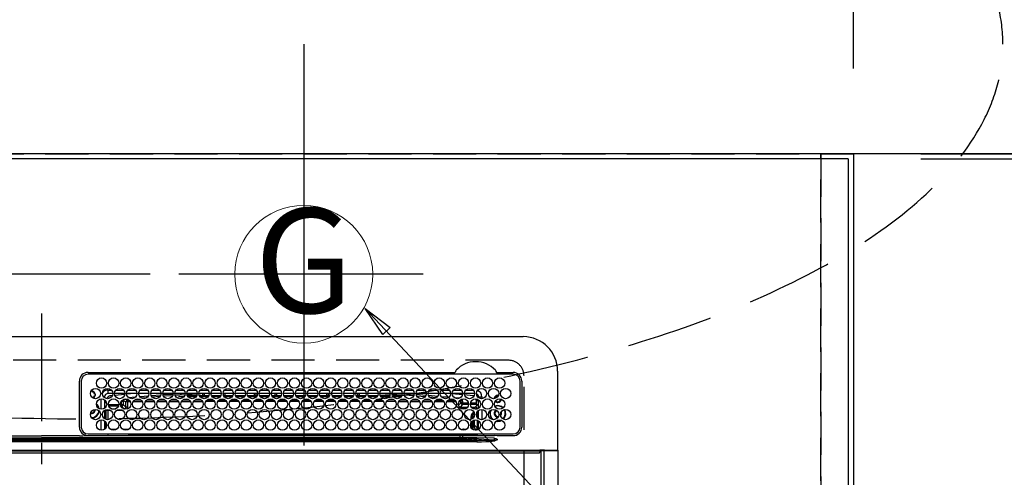
# Model space of a CAD drawing. Extents: x 0 to 26473, y -25 to 8845.
# Drawn here: x 17169 to 17740, y 6822 to 7088 of the extents above; entities that cross this region are included whole.
import ezdxf
from ezdxf.enums import TextEntityAlignment as Align

# ---------------------------------------------------------------- set-up
doc = ezdxf.new("R2010")
doc.units = 0
doc.header["$LTSCALE"] = 50
doc.header["$MEASUREMENT"] = 0
doc.linetypes.add('CENTER', pattern=[2, 1.25, -0.25, 0.25, -0.25])
doc.linetypes.add('DASHED', pattern=[0.75, 0.5, -0.25])
doc.layers.get('0').update_dxf_attribs({"linetype": 'CONTINUOUS'})
doc.layers.get('DEFPOINTS').update_dxf_attribs({"color": 146, "linetype": 'CONTINUOUS'})
for name, color, linetype in [('111-壁仕上', 3, 'CONTINUOUS'), ('126-甲板', 2, 'CONTINUOUS'), ('150-機器', 8, 'CONTINUOUS'), ('160-文字', 254, 'CONTINUOUS'), ('166-寸法B', 11, 'CONTINUOUS')]:
    doc.layers.add(name, color=color, linetype=linetype)
doc.styles.add('KH001', font='txt')
doc.dimstyles.new('KH1xx030', dxfattribs={"dimscale": 30, "dimtxt": 2, "dimasz": 0.6, "dimexe": 0.3, "dimexo": 1.2, "dimgap": 0.5, "dimtad": 3, "dimdec": 1, "dimdsep": 46, "dimlunit": 6, "dimtxsty": 'KH001', "dimblk": 'DOT', "dimcen": 1, "dimdle": 1, "dimclrd": 256, "dimclre": 256, "dimclrt": 256, "dimadec": 0, "dimazin": 0, "dimtfac": 1, "dimtdec": 1, "dimtix": 1, "dimtmove": 2, "dimatfit": 3, "dimldrblk": 'CLOSEDBLANK', "dimfxl": 1, "dimtolj": 1, "dimtzin": 0, "dimlwd": -1, "dimlwe": -1, "dimarcsym": 0})

# ---------------------------------------------------------------- blocks, each defined once
blk = doc.blocks.new('HT-F6S_H2')
at = {"layer": '126-甲板', "linetype": 'DASHED'}
for p, q in [((271, 282.65), (-271, 282.65)), ((280, -170.35), (280, 273.65))]:
    blk.add_line(p, q, dxfattribs=at)
blk.add_arc((271, 273.65), 9, 0, 90, dxfattribs=at)
at = {"layer": '150-機器', "color": 161, "linetype": 'CENTER'}
blk.add_line((0, 309.76), (0, -271.88), dxfattribs=at)
at = {"layer": '150-機器', "color": 13, "linetype": 'Continuous'}
for p, q in [((-279.5, 296.38), (279.5, 296.38)), ((27, 275.6), (239.74, 275.6)), ((273.7, 274.58), (27, 274.58)), ((239.74, 275.6), (239.9, 275.61)), ((264.1, 275.61), (264.18, 275.6)), ((264.18, 275.6), (264.26, 275.6)), ((264.26, 275.6), (273.7, 275.6)), ((299.5, 276.38), (299.5, 230.38)), ((22, 243.88), (21.98, 270.58)), ((23, 270.58), (23, 243.88)), ((277.7, 243.88), (277.7, 270.58)), ((278.72, 270.58), (278.72, 243.88)), ((28.52, 264.33), (28.6, 264.35)), ((28.6, 264.35), (28.6, 264.47)), ((29.4, 264.98), (29.4, 264.76)), ((29.4, 264.76), (29.4, 264.35)), ((30.75, 263), (31.16, 263)), ((31.16, 263), (31.38, 263)), ((38.6, 263.38), (38.6, 265.38)), ((38.6, 265.38), (40.54, 265.38)), ((41.35, 263.38), (38.6, 263.38)), ((48.35, 263.38), (42.35, 263.38)), ((48.31, 262.84), (42.54, 262.26)), ((43.16, 265.38), (47.54, 265.38)), ((55.35, 263.38), (49.35, 263.38)), ((53.98, 263.38), (49.37, 262.95)), ((50.16, 265.38), (54.54, 265.38)), ((62.35, 263.38), (56.35, 263.38)), ((57.16, 265.38), (61.54, 265.38)), ((69.35, 263.38), (63.35, 263.38)), ((64.16, 265.38), (68.54, 265.38)), ((76.35, 263.38), (70.35, 263.38)), ((70.47, 262.7), (76.33, 263.06)), ((71.16, 265.38), (75.54, 265.38)), ((83.35, 263.38), (77.35, 263.38)), ((77.4, 263.13), (81.32, 263.38)), ((78.16, 265.38), (82.54, 265.38)), ((90.35, 263.38), (84.35, 263.38)), ((90.31, 262.94), (84.5, 262.58)), ((85.16, 265.38), (89.54, 265.38)), ((97.35, 263.38), (91.35, 263.38)), ((92.47, 263.08), (91.42, 263.01)), ((92.16, 265.38), (96.54, 265.38)), ((97.31, 263.27), (92.47, 263.08)), ((93.6, 262.15), (93.6, 263.1)), ((94.6, 262.15), (94.6, 263.07)), ((104.35, 263.38), (98.35, 263.38)), ((99.16, 265.38), (103.54, 265.38)), ((111.35, 263.38), (105.35, 263.38)), ((105.4, 263.38), (105.4, 262.78)), ((106.16, 265.38), (110.54, 265.38)), ((106.4, 263.38), (106.4, 262.15)), ((118.35, 263.38), (112.35, 263.38)), ((113.16, 265.38), (117.54, 265.38)), ((125.35, 263.38), (119.35, 263.38)), ((120.16, 265.38), (124.54, 265.38)), ((123.6, 262.15), (123.6, 263.38)), ((124.6, 262.15), (124.6, 263.38)), ((132.35, 263.38), (126.35, 263.38)), ((127.16, 265.38), (131.54, 265.38)), ((139.35, 263.38), (133.35, 263.38)), ((134.16, 265.38), (138.54, 265.38)), ((135.4, 263.38), (135.4, 262.15)), ((136.4, 263.38), (136.4, 262.15)), ((146.35, 263.38), (140.35, 263.38)), ((141.16, 265.38), (145.54, 265.38)), ((153.35, 263.38), (147.35, 263.38)), ((148.16, 265.38), (152.54, 265.38)), ((160.35, 263.38), (154.35, 263.38)), ((154.6, 262.15), (154.6, 263.38)), ((155.16, 265.38), (159.54, 265.38)), ((167.35, 263.38), (161.35, 263.38)), ((162.16, 265.38), (166.54, 265.38)), ((165.4, 263.38), (165.4, 262.15)), ((166.4, 263.38), (166.4, 262.15)), ((174.35, 263.38), (168.35, 263.38)), ((169.16, 265.38), (173.54, 265.38)), ((181.35, 263.38), (175.35, 263.38)), ((176.16, 265.38), (180.54, 265.38)), ((188.35, 263.38), (182.35, 263.38)), ((183.16, 265.38), (187.54, 265.38)), ((183.6, 262.15), (183.6, 263.38)), ((184.6, 262.15), (184.6, 263.38)), ((195.35, 263.38), (189.35, 263.38)), ((190.16, 265.38), (194.54, 265.38)), ((195.32, 263.17), (191.6, 263.38)), ((202.35, 263.38), (196.35, 263.38)), ((202.26, 262.78), (196.41, 263.11)), ((197.16, 265.38), (201.54, 265.38)), ((209.35, 263.38), (203.35, 263.38)), ((204.16, 265.38), (208.54, 265.38)), ((216.35, 263.38), (210.35, 263.38)), ((210.37, 263.32), (216.03, 263.01)), ((211.16, 265.38), (215.54, 265.38)), ((216.03, 263.01), (216.32, 262.98)), ((223.35, 263.38), (217.35, 263.38)), ((217.44, 262.89), (223.15, 262.42)), ((218.16, 265.38), (222.54, 265.38)), ((230.35, 263.38), (224.35, 263.38)), ((225.16, 265.38), (229.54, 265.38)), ((237.35, 263.38), (231.35, 263.38)), ((232.16, 265.38), (236.54, 265.38)), ((237.35, 263.33), (236.82, 263.38)), ((244.35, 263.38), (238.35, 263.38)), ((244.28, 262.67), (238.35, 263.24)), ((239.16, 265.38), (243.54, 265.38)), ((251.35, 263.38), (245.35, 263.38)), ((246.16, 265.38), (250.54, 265.38)), ((31.16, 262.2), (30.75, 262.2)), ((31.38, 262.2), (31.16, 262.2)), ((34.6, 254.24), (34.6, 260.22)), ((36.6, 261.38), (36.07, 261.38)), ((36.6, 261.38), (36.6, 260.89)), ((36.6, 259.66), (36.6, 254.79)), ((37.07, 259.25), (36.6, 259.25)), ((37.74, 258.02), (36.6, 258.02)), ((41.09, 262.11), (39.8, 261.98)), ((46.48, 256.97), (46.48, 258.84)), ((46.48, 258.84), (47.48, 258.84)), ((47.48, 258.84), (47.48, 256.97)), ((48.35, 260.19), (48.36, 260.13)), ((48.36, 260.13), (48.37, 260.01)), ((48.37, 260.01), (48.38, 259.92)), ((48.38, 259.92), (48.38, 259.86)), ((48.38, 259.86), (48.39, 259.84)), ((49.97, 259.97), (48.39, 259.84)), ((48.94, 255.51), (48.94, 258.56)), ((49.94, 258.56), (48.94, 258.56)), ((49.93, 259.56), (50.64, 259.56)), ((49.93, 259.54), (49.93, 259.56)), ((49.94, 259.48), (49.93, 259.54)), ((49.94, 259.39), (49.94, 259.48)), ((49.94, 259.26), (49.94, 259.39)), ((49.94, 259.11), (49.94, 259.26)), ((49.94, 258.94), (49.94, 259.11)), ((49.94, 258.75), (49.94, 258.94)), ((49.94, 258.56), (49.94, 258.75)), ((49.94, 258.56), (49.94, 255.51)), ((51.47, 258.56), (49.94, 258.56)), ((50.51, 261.02), (54.54, 261.36)), ((58.47, 258.57), (53.18, 258.56)), ((54.04, 259.57), (57.62, 259.58)), ((56.99, 261.57), (62.02, 261.99)), ((61.07, 260.91), (58.05, 260.65)), ((65.46, 258.58), (60.19, 258.57)), ((61.06, 259.58), (64.61, 259.58)), ((63.63, 262.13), (69.2, 262.59)), ((68.7, 261.55), (64.29, 261.18)), ((72.46, 258.58), (67.19, 258.58)), ((68.07, 259.59), (71.6, 259.59)), ((76.03, 262.05), (70.89, 261.72)), ((79.46, 258.59), (74.2, 258.58)), ((75.08, 259.59), (78.59, 259.6)), ((83.17, 262.49), (77.62, 262.15)), ((79.53, 261.65), (82.84, 261.65)), ((86.45, 258.6), (81.2, 258.59)), ((82.09, 259.6), (85.59, 259.6)), ((84.59, 262.15), (90.11, 262.15)), ((84.86, 261.65), (89.84, 261.65)), ((93.45, 258.6), (88.21, 258.6)), ((89.1, 259.6), (92.58, 259.61)), ((91.59, 262.15), (93.6, 262.15)), ((91.86, 261.65), (96.84, 261.65)), ((94.6, 262.15), (93.6, 262.15)), ((94.6, 262.15), (97.11, 262.15)), ((100.44, 258.61), (95.22, 258.61)), ((96.11, 259.61), (99.57, 259.61)), ((98.59, 262.15), (104.11, 262.15)), ((98.86, 261.65), (103.84, 261.65)), ((107.44, 258.62), (102.22, 258.61)), ((103.12, 259.62), (106.56, 259.62)), ((106.4, 262.15), (105.59, 262.15)), ((105.86, 261.65), (110.84, 261.65)), ((106.4, 262.15), (111.11, 262.15)), ((114.44, 258.63), (109.23, 258.62)), ((110.13, 259.62), (113.56, 259.62)), ((112.59, 262.15), (118.11, 262.15)), ((112.86, 261.65), (117.84, 261.65)), ((121.43, 258.63), (116.23, 258.63)), ((117.13, 259.63), (120.55, 259.63)), ((119.59, 262.15), (123.6, 262.15)), ((119.86, 261.65), (124.84, 261.65)), ((128.43, 258.64), (123.24, 258.64)), ((124.6, 262.15), (123.6, 262.15)), ((124.14, 259.63), (127.54, 259.64)), ((124.6, 262.15), (125.11, 262.15)), ((126.59, 262.15), (132.11, 262.15)), ((126.86, 261.65), (131.84, 261.65)), ((135.42, 258.65), (130.24, 258.64)), ((131.15, 259.64), (134.53, 259.64)), ((133.59, 262.15), (135.4, 262.15)), ((133.86, 261.65), (138.84, 261.65)), ((136.4, 262.15), (135.4, 262.15)), ((136.4, 262.15), (139.11, 262.15)), ((142.42, 258.65), (137.25, 258.65)), ((138.16, 259.65), (141.53, 259.65)), ((140.59, 262.15), (146.11, 262.15)), ((140.86, 261.65), (145.84, 261.65)), ((145.4, 258.66), (144.25, 258.66)), ((145.17, 259.65), (145.4, 259.65)), ((145.4, 259.65), (148.53, 259.65)), ((149.42, 258.65), (145.4, 258.66)), ((147.59, 262.15), (153.11, 262.15)), ((147.86, 261.65), (152.84, 261.65)), ((156.42, 258.65), (151.25, 258.65)), ((152.16, 259.64), (155.54, 259.64)), ((154.6, 262.15), (154.59, 262.15)), ((154.6, 262.15), (160.11, 262.15)), ((154.86, 261.65), (159.84, 261.65)), ((163.43, 258.64), (158.24, 258.65)), ((159.15, 259.64), (162.54, 259.64)), ((161.59, 262.15), (165.4, 262.15)), ((161.86, 261.65), (166.84, 261.65)), ((170.43, 258.63), (165.24, 258.64)), ((166.4, 262.15), (165.4, 262.15)), ((166.14, 259.63), (169.55, 259.63)), ((166.4, 262.15), (167.11, 262.15)), ((168.59, 262.15), (174.11, 262.15)), ((168.86, 261.65), (173.84, 261.65)), ((177.44, 258.63), (172.23, 258.63)), ((173.13, 259.62), (176.56, 259.62)), ((175.59, 262.15), (181.11, 262.15)), ((175.86, 261.65), (180.84, 261.65)), ((184.44, 258.62), (179.23, 258.63)), ((180.12, 259.62), (183.57, 259.61)), ((182.59, 262.15), (183.6, 262.15)), ((182.86, 261.65), (187.84, 261.65)), ((184.6, 262.15), (183.6, 262.15)), ((184.6, 262.15), (188.11, 262.15)), ((191.44, 258.61), (186.23, 258.62)), ((187.11, 259.61), (190.58, 259.61)), ((189.59, 262.15), (195.11, 262.15)), ((189.86, 261.65), (194.84, 261.65)), ((198.45, 258.61), (193.22, 258.61)), ((194.1, 259.6), (197.59, 259.6)), ((196.59, 262.15), (202.11, 262.15)), ((196.86, 261.65), (201.84, 261.65)), ((205.45, 258.6), (200.22, 258.61)), ((201.09, 259.6), (204.6, 259.59)), ((209.14, 262.39), (203.47, 262.71)), ((203.59, 262.15), (209.11, 262.15)), ((203.86, 261.65), (208.84, 261.65)), ((212.45, 258.59), (207.21, 258.6)), ((208.07, 259.59), (211.6, 259.59)), ((215.98, 262.01), (210.54, 262.31)), ((210.86, 261.65), (211.27, 261.65)), ((219.46, 258.59), (214.21, 258.59)), ((215.06, 259.58), (218.61, 259.58)), ((216.02, 262), (215.98, 262.01)), ((222.62, 261.46), (217.8, 261.86)), ((226.46, 258.58), (221.2, 258.59)), ((222.05, 259.58), (225.62, 259.57)), ((224.54, 262.31), (229.96, 261.86)), ((229.12, 260.93), (225.19, 261.25)), ((233.46, 258.58), (228.2, 258.58)), ((229.04, 259.57), (232.63, 259.57)), ((231.9, 261.7), (236.51, 261.33)), ((235.14, 260.44), (233.13, 260.6)), ((240.47, 258.56), (235.19, 258.57)), ((236.03, 259.56), (239.64, 259.56)), ((239.42, 261.09), (242.51, 260.83)), ((241.86, 257.5), (241.86, 256.96)), ((241.92, 256.57), (243.32, 257.97)), ((242.49, 260.64), (242.48, 260.55)), ((242.51, 260.83), (242.49, 260.64)), ((242.51, 260.83), (242.79, 260.76)), ((244.32, 258.84), (243.32, 258.84)), ((243.32, 257.97), (243.32, 258.84)), ((244.32, 257.97), (243.32, 257.97)), ((244.32, 258.84), (244.32, 257.97)), ((244.32, 257.97), (244.32, 256.97)), ((244.32, 257.97), (247.76, 257.97)), ((250.37, 262.05), (245.45, 262.55)), ((248.94, 257.97), (252.16, 257.97)), ((250.6, 262.01), (250.37, 262.05)), ((250.96, 261.86), (250.6, 262.01)), ((252.16, 260.06), (252.16, 257.97)), ((252.21, 260.05), (252.16, 260.06)), ((252.21, 259.53), (252.21, 260.05)), ((253.6, 259.25), (252.22, 259.25)), ((252.27, 259.02), (252.24, 259.03)), ((252.27, 259.02), (252.27, 256.93)), ((253.6, 259.02), (252.27, 259.02)), ((253.6, 261.38), (255.6, 261.38)), ((253.6, 260.89), (253.6, 261.38)), ((253.6, 254.79), (253.6, 259.66)), ((255.6, 261.38), (255.6, 260.34)), ((30.75, 253.75), (30.72, 254.06)), ((36.6, 253.56), (36.6, 248.69)), ((37.01, 255.93), (37.56, 255.93)), ((37.01, 255.93), (37.36, 255.59)), ((37.44, 253.51), (37.1, 253.85)), ((38.44, 253.51), (37.44, 253.51)), ((37.44, 248.27), (37.44, 253.51)), ((38.44, 253.51), (38.44, 254.13)), ((40.17, 253.51), (38.44, 253.51)), ((38.44, 253.51), (38.44, 248.13)), ((38.86, 256.97), (44.84, 256.97)), ((44.57, 255.97), (39.13, 255.97)), ((40.57, 254.51), (43.13, 254.51)), ((47.17, 253.51), (43.53, 253.51)), ((45.86, 256.97), (46.48, 256.97)), ((46.48, 255.97), (46.13, 255.97)), ((46.48, 256.97), (47.48, 256.97)), ((46.48, 256.97), (46.48, 255.97)), ((47.94, 254.51), (46.48, 255.97)), ((47.48, 256.97), (48.94, 255.51)), ((47.57, 254.51), (47.94, 254.51)), ((47.94, 254.37), (47.94, 254.51)), ((49.94, 255.51), (48.94, 255.51)), ((244.32, 256.97), (242.86, 255.51)), ((242.86, 255.51), (247.31, 255.51)), ((242.86, 254.98), (242.86, 255.51)), ((246.13, 254.51), (243.57, 254.51)), ((247.84, 256.97), (244.32, 256.97)), ((252.21, 256.97), (248.86, 256.97)), ((249.39, 255.51), (251.73, 255.51)), ((251.73, 254.51), (250.57, 254.51)), ((251.73, 255.51), (253.15, 256.93)), ((251.73, 254.51), (251.73, 255.51)), ((251.73, 254.51), (252.73, 254.51)), ((251.73, 254.23), (251.73, 254.51)), ((252.27, 256.93), (252.21, 256.97)), ((252.27, 256.93), (253.15, 256.93)), ((252.85, 251.55), (252.38, 251.55)), ((252.71, 252.55), (252.73, 252.55)), ((253.6, 255.39), (252.73, 254.51)), ((252.73, 254.51), (252.73, 254.36)), ((252.73, 252.58), (252.73, 252.55)), ((252.73, 252.55), (252.82, 252.55)), ((252.85, 251.55), (252.85, 250.57)), ((253.6, 248.69), (253.6, 253.56)), ((255.6, 254.12), (255.6, 248.14)), ((266.42, 251.08), (266.55, 251.75)), ((266.55, 251.75), (266.51, 252.1)), ((34.6, 242.04), (34.6, 248.02)), ((36.6, 247.46), (36.6, 242.59)), ((37.44, 243.51), (37.44, 246.55)), ((249.27, 250.05), (249.77, 250.05)), ((249.27, 248.27), (249.27, 250.05)), ((249.27, 243.5), (249.27, 246.55)), ((250.27, 250.05), (249.77, 250.05)), ((249.77, 248.48), (249.77, 250.05)), ((249.77, 242.87), (249.77, 247.18)), ((250.27, 250.05), (250.27, 248.82)), ((250.27, 247.57), (250.27, 242.48)), ((251.24, 243.52), (251.24, 247.96)), ((252.35, 251.06), (252.35, 251.2)), ((252.9, 249.74), (252.69, 249.74)), ((252.87, 250.56), (252.85, 250.57)), ((252.9, 249.56), (252.9, 249.39)), ((252.9, 247.84), (252.9, 243.54)), ((253.6, 242.59), (253.6, 247.46)), ((263.84, 247.25), (264.8, 247.15)), ((264.04, 247.42), (264.8, 247.35)), ((264.8, 249.65), (264.96, 249.66)), ((264.8, 247.35), (266.04, 247.53)), ((264.8, 247.15), (266.1, 247.34)), ((266.04, 247.53), (266.85, 247.86)), ((266.1, 247.34), (267.09, 247.76)), ((266.36, 250.95), (266.42, 251.08)), ((40.1, 242.59), (43.6, 242.59)), ((47.1, 242.59), (50.6, 242.59)), ((244.86, 242.03), (244.86, 242.59)), ((244.86, 242.59), (246.6, 242.59)), ((252.35, 242.52), (252.24, 242.52)), ((252.35, 242.46), (252.35, 242.52)), ((252.85, 242.46), (252.35, 242.46)), ((252.85, 242.53), (252.87, 242.54)), ((252.85, 242.53), (252.85, 242.46)), ((252.85, 242.46), (253.04, 242.27)), ((-252.65, 236.24), (252.65, 236.24)), ((252.65, 235.3), (-252.65, 235.3)), ((-242.95, 237.56), (242.95, 237.56)), ((242.95, 236.78), (-242.95, 236.78)), ((-106.9, 237.68), (0, 237.68)), ((-21.98, 238.79), (0, 238.79)), ((21.98, 238.79), (0, 238.79)), ((106.9, 237.68), (0, 237.68)), ((24.72, 238.88), (146.93, 238.88)), ((27, 239.88), (273.7, 239.88)), ((38.43, 239.88), (38.43, 238.88)), ((51.21, 239.66), (50.72, 239.17)), ((50.72, 239.05), (50.72, 239.17)), ((50.72, 239.05), (51.19, 239.05)), ((51.18, 238.88), (51.2, 239.56)), ((51.7, 239.56), (51.68, 238.88)), ((51.7, 239.88), (51.7, 239.56)), ((106.11, 239.56), (51.7, 239.56)), ((106.09, 238.88), (106.11, 239.56)), ((106.11, 239.56), (106.11, 239.76)), ((106.41, 239.76), (106.41, 239.88)), ((106.41, 239.76), (106.41, 239.56)), ((195.79, 239.76), (106.41, 239.76)), ((106.41, 239.25), (106.41, 239.56)), ((106.41, 239.56), (195.79, 239.56)), ((195.79, 239.25), (106.41, 239.25)), ((242.95, 237.68), (106.9, 237.68)), ((146.93, 238.88), (242.95, 238.88)), ((195.79, 239.76), (195.79, 239.88)), ((195.79, 239.56), (195.79, 239.76)), ((195.79, 239.25), (195.79, 239.56)), ((196.09, 239.76), (196.09, 239.56)), ((196.09, 239.56), (196.11, 238.88)), ((250.55, 239.56), (196.09, 239.56)), ((242.95, 237.68), (242.95, 238.88)), ((242.95, 238.88), (244.36, 238.88)), ((244.45, 237.68), (242.95, 237.68)), ((242.95, 237.56), (242.95, 237.68)), ((242.95, 237.56), (242.95, 236.78)), ((244.36, 238.88), (262.32, 238.88)), ((252.65, 236.24), (244.37, 236.73)), ((244.45, 237.68), (244.45, 237.52)), ((252.59, 237.55), (244.45, 237.68)), ((244.45, 237.52), (262.95, 236.41)), ((250.55, 239.56), (250.55, 239.88)), ((250.56, 238.88), (250.55, 239.56)), ((251.05, 239.56), (251.06, 238.88)), ((251.77, 238.88), (251.77, 239.88)), ((251.77, 238.88), (251.77, 239.88)), ((252.64, 239.17), (251.94, 239.88)), ((262.95, 237.38), (252.59, 237.55)), ((252.65, 236.24), (252.65, 235.3)), ((253.2, 239.74), (253.2, 239.88)), ((262.32, 238.88), (262.84, 238.88)), ((262.84, 238.88), (262.84, 239.02)), ((264.45, 238.85), (262.84, 238.88)), ((262.94, 236.18), (264.42, 236.35)), ((262.94, 236.18), (262.95, 236.15)), ((262.95, 236.41), (262.95, 237.38)), ((262.95, 236.15), (262.96, 236.12)), ((262.96, 236.12), (262.96, 236.08)), ((262.96, 236.08), (262.97, 236.05)), ((262.97, 236.05), (262.98, 236.02)), ((262.98, 236.02), (262.99, 235.98)), ((262.99, 235.98), (263, 235.95)), ((263, 235.95), (263.01, 235.92)), ((264.42, 236.35), (263.01, 235.92)), ((264.42, 236.35), (264.45, 236.36)), ((264.45, 236.36), (264.42, 236.35)), ((273.7, 238.85), (264.45, 238.85)), ((264.45, 236.88), (264.45, 236.36)), ((-289.1, 230.38), (289.1, 230.38)), ((289.1, 229.88), (-289.1, 229.88)), ((-288.8, 228.88), (288.8, 228.88)), ((291.81, 230.38), (289.1, 230.38)), ((289.1, 230.38), (289.1, 229.88)), ((289.1, 229.88), (289.1, 229.18)), ((289.9, 230.14), (289.91, 230.19)), ((289.9, 230.08), (289.9, 230.14)), ((291.67, 230.08), (289.9, 230.08)), ((289.9, -131.32), (289.9, 230.08)), ((289.91, 230.19), (289.93, 230.24)), ((289.93, 230.24), (289.94, 230.29)), ((289.94, 230.29), (289.97, 230.33)), ((289.97, 230.33), (289.99, 230.35)), ((289.99, 230.35), (290.02, 230.37)), ((290.02, 230.37), (290.05, 230.38)), ((291.67, 230.14), (291.68, 230.19)), ((291.67, 230.08), (291.67, 230.14)), ((292.17, 230.08), (291.67, 230.08)), ((291.67, -131.32), (291.67, 230.08)), ((291.68, 230.19), (291.69, 230.24)), ((291.69, 230.24), (291.71, 230.29)), ((291.71, 230.29), (291.73, 230.33)), ((291.73, 230.33), (291.76, 230.35)), ((291.76, 230.35), (291.79, 230.37)), ((291.79, 230.37), (291.82, 230.38)), ((291.81, 230.38), (291.82, 230.38)), ((291.82, 230.38), (292.17, 230.38)), ((292.17, 230.08), (292.17, 230.38)), ((292.17, 230.38), (297.9, 230.38)), ((297.9, 230.08), (292.17, 230.08)), ((297.9, 230.08), (297.9, 230.38)), ((297.9, 230.38), (299.6, 230.38)), ((299.9, 230.08), (297.9, 230.08)), ((299.9, -131.32), (299.9, 230.08))]:
    blk.add_line(p, q, dxfattribs=at)
for points in [[(252.16, 257.97), (252.16, 257.85), (252.16, 257.72), (252.16, 257.6), (252.17, 257.49), (252.17, 257.39), (252.17, 257.29), (252.18, 257.2), (252.18, 257.13), (252.19, 257.07), (252.2, 257.02), (252.2, 256.99), (252.21, 256.97), (252.21, 256.97)], [(252.21, 259.53), (252.21, 259.46), (252.21, 259.4), (252.21, 259.34), (252.22, 259.29), (252.22, 259.23), (252.22, 259.18), (252.22, 259.14), (252.23, 259.1), (252.23, 259.07), (252.23, 259.05), (252.23, 259.04), (252.24, 259.03), (252.24, 259.03)], [(37.01, 255.93), (36.89, 255.93), (36.77, 255.9), (36.65, 255.87), (36.6, 255.84)], [(47.94, 254.51), (48.06, 254.52), (48.19, 254.54), (48.31, 254.58), (48.42, 254.63), (48.52, 254.7), (48.62, 254.78), (48.71, 254.87), (48.78, 254.97), (48.84, 255.08), (48.89, 255.2), (48.92, 255.32), (48.94, 255.44), (48.94, 255.51)], [(49.53, 254.31), (49.67, 254.51), (49.78, 254.74), (49.86, 254.97), (49.92, 255.22), (49.94, 255.47), (49.94, 255.51)], [(242.26, 255.71), (242.37, 255.64), (242.48, 255.59), (242.6, 255.55), (242.72, 255.52), (242.84, 255.51), (242.86, 255.51)], [(252.85, 251.55), (252.85, 251.67), (252.85, 251.8), (252.85, 251.92), (252.85, 252.03), (252.84, 252.14), (252.84, 252.23), (252.84, 252.32), (252.83, 252.39), (252.83, 252.45), (252.83, 252.5), (252.82, 252.53), (252.82, 252.55), (252.82, 252.55)], [(253.6, 256.83), (253.49, 256.88), (253.36, 256.91), (253.24, 256.93), (253.15, 256.93)], [(252.85, 250.57), (252.84, 250.57), (252.83, 250.57), (252.81, 250.57), (252.78, 250.57), (252.75, 250.58), (252.7, 250.58), (252.66, 250.58), (252.61, 250.58), (252.55, 250.58), (252.49, 250.58), (252.43, 250.58), (252.37, 250.58), (252.35, 250.58)], [(252.9, 249.56), (252.9, 249.69), (252.9, 249.81), (252.9, 249.93), (252.9, 250.04), (252.9, 250.15), (252.89, 250.25), (252.89, 250.33), (252.89, 250.41), (252.88, 250.47), (252.88, 250.51), (252.88, 250.54), (252.87, 250.56), (252.87, 250.56)], [(244.86, 242.59), (244.61, 242.57), (244.37, 242.52), (244.13, 242.45), (243.9, 242.34), (243.74, 242.24)], [(251.24, 243.52), (251.25, 243.4), (251.27, 243.27), (251.31, 243.16), (251.36, 243.04), (251.43, 242.94), (251.51, 242.84), (251.6, 242.75), (251.7, 242.68), (251.81, 242.62), (251.92, 242.57), (252.04, 242.54), (252.17, 242.52), (252.24, 242.52)], [(252.11, 242.04), (252.16, 242.07), (252.21, 242.12), (252.25, 242.16), (252.29, 242.22), (252.31, 242.27), (252.33, 242.33), (252.35, 242.39), (252.35, 242.46), (252.35, 242.46)], [(252.35, 242.52), (252.41, 242.52), (252.47, 242.52), (252.53, 242.52), (252.59, 242.52), (252.64, 242.52), (252.69, 242.52), (252.73, 242.52), (252.77, 242.53), (252.8, 242.53), (252.83, 242.53), (252.84, 242.53), (252.85, 242.53), (252.85, 242.53)], [(252.87, 242.54), (252.87, 242.55), (252.88, 242.57), (252.88, 242.61), (252.89, 242.67), (252.89, 242.73), (252.89, 242.81), (252.9, 242.91), (252.9, 243.01), (252.9, 243.12), (252.9, 243.23), (252.9, 243.36), (252.9, 243.48), (252.9, 243.54)], [(50.72, 239.17), (50.71, 239.3), (50.69, 239.42), (50.65, 239.54), (50.6, 239.65), (50.53, 239.76), (50.45, 239.85), (50.43, 239.88)], [(50.71, 238.87), (50.72, 238.99), (50.72, 239.05)], [(244.45, 237.52), (242.95, 237.56)], [(244.37, 236.73), (242.95, 236.78)], [(252.65, 236.24), (255.37, 236.16), (257.75, 236.11), (259.77, 236.1), (261.39, 236.11), (262.59, 236.16), (262.94, 236.18)], [(252.65, 235.3), (255.38, 235.32), (257.78, 235.39), (259.81, 235.5), (261.44, 235.65), (262.65, 235.83), (263.01, 235.92)], [(262.95, 236.41), (264.45, 236.36)]]:
    blk.add_lwpolyline(points, dxfattribs=at)
for centre in [(34.85, 269.43), (41.85, 269.43), (48.85, 269.43), (55.85, 269.43), (62.85, 269.43), (69.85, 269.43), (76.85, 269.43), (83.85, 269.43), (90.85, 269.43), (97.85, 269.43), (104.85, 269.43), (111.85, 269.43), (118.85, 269.43), (125.85, 269.43), (132.85, 269.43), (139.85, 269.43), (146.85, 269.43), (153.85, 269.43), (160.85, 269.43), (167.85, 269.43), (174.85, 269.43), (181.85, 269.43), (188.85, 269.43), (195.85, 269.43), (202.85, 269.43), (209.85, 269.43), (216.85, 269.43), (223.85, 269.43), (230.85, 269.43), (237.85, 269.43), (244.85, 269.43), (251.85, 269.43), (258.85, 269.43), (265.85, 269.43), (31.35, 263.33), (38.35, 263.33), (45.35, 263.33), (52.35, 263.33), (59.35, 263.33), (66.35, 263.33), (73.35, 263.33), (80.35, 263.33), (87.35, 263.33), (94.35, 263.33), (101.35, 263.33), (108.35, 263.33), (115.35, 263.33), (122.35, 263.33), (129.35, 263.33), (136.35, 263.33), (143.35, 263.33), (150.35, 263.33), (157.35, 263.33), (164.35, 263.33), (171.35, 263.33), (178.35, 263.33), (185.35, 263.33), (192.35, 263.33), (199.35, 263.33), (206.35, 263.33), (213.35, 263.33), (220.35, 263.33), (227.35, 263.33), (234.35, 263.33), (241.35, 263.33), (248.35, 263.33), (255.35, 263.33), (262.35, 263.33), (269.35, 263.33), (34.85, 257.23), (41.85, 257.23), (48.85, 257.23), (55.85, 257.23), (62.85, 257.23), (69.85, 257.23), (76.85, 257.23), (83.85, 257.23), (90.85, 257.23), (97.85, 257.23), (104.85, 257.23), (111.85, 257.23), (118.85, 257.23), (125.85, 257.23), (132.85, 257.23), (139.85, 257.23), (146.85, 257.23), (153.85, 257.23), (160.85, 257.23), (167.85, 257.23), (174.85, 257.23), (181.85, 257.23), (188.85, 257.23), (195.85, 257.23), (202.85, 257.23), (209.85, 257.23), (216.85, 257.23), (223.85, 257.23), (230.85, 257.23), (237.85, 257.23), (244.85, 257.23), (251.85, 257.23), (258.85, 257.23), (265.85, 257.23), (31.35, 251.13), (38.35, 251.13), (45.35, 251.13), (52.35, 251.13), (59.35, 251.13), (66.35, 251.13), (73.35, 251.13), (80.35, 251.13), (87.35, 251.13), (94.35, 251.13), (101.35, 251.13), (108.35, 251.13), (115.35, 251.13), (122.35, 251.13), (129.35, 251.13), (136.35, 251.13), (143.35, 251.13), (150.35, 251.13), (157.35, 251.13), (164.35, 251.13), (171.35, 251.13), (178.35, 251.13), (185.35, 251.13), (192.35, 251.13), (199.35, 251.13), (206.35, 251.13), (213.35, 251.13), (220.35, 251.13), (227.35, 251.13), (234.35, 251.13), (241.35, 251.13), (248.35, 251.13), (255.35, 251.13), (262.35, 251.13), (269.35, 251.13), (34.85, 245.03), (41.85, 245.03), (48.85, 245.03), (55.85, 245.03), (62.85, 245.03), (69.85, 245.03), (76.85, 245.03), (83.85, 245.03), (90.85, 245.03), (97.85, 245.03), (104.85, 245.03), (111.85, 245.03), (118.85, 245.03), (125.85, 245.03), (132.85, 245.03), (139.85, 245.03), (146.85, 245.03), (153.85, 245.03), (160.85, 245.03), (167.85, 245.03), (174.85, 245.03), (181.85, 245.03), (188.85, 245.03), (195.85, 245.03), (202.85, 245.03), (209.85, 245.03), (216.85, 245.03), (223.85, 245.03), (230.85, 245.03), (237.85, 245.03), (244.85, 245.03), (251.85, 245.03), (258.85, 245.03), (265.85, 245.03)]:
    blk.add_circle(centre, 3, dxfattribs=at)
for centre, radius, start, end in [((279.5, 276.38), 20, 0, 90), ((252, 266.38), 15.45, 42.5618, 137.4382), ((27, 270.58), 5.02, 90, 179.9997), ((27, 270.58), 4, 90, 180), ((239.06, 276.93), 1.57, 302.5442, 356.4106), ((264.95, 276.93), 1.58, 183.703, 237.0654), ((273.7, 270.58), 5.02, 0.0002, 90), ((273.7, 270.58), 4, 0, 90), ((29, 262.6), 2.41, 80.4514, 93.2181), ((29, 262.6), 2.2, 10.4757, 79.5243), ((29, 262.6), 1.8, 12.8697, 77.1303), ((29, 262.6), 2.41, 350.4514, 9.5486), ((38.6, 261.38), 4, 90, 143.6107), ((38.6, 261.38), 2, 90, 180), ((251.6, 261.38), 2, 0, 67.9276), ((251.6, 261.38), 4, 0, 70.1372), ((29, 262.6), 1.8, 288.9922, 347.1303), ((29, 262.6), 2.2, 297.2624, 349.5243), ((29, 253.75), 4.4, 11.8732, 50.0418), ((29, 253.75), 4.6, 9.7863, 51.6701), ((39.88, 260.09), 1.88, 94.176, 170.8418), ((39.97, 260.06), 1.93, 95.0722, 170.2029), ((48.48, 258.84), 1, 95.3704, 179.9596), ((46.66, 250.71), 8.17, 73.814, 84.2485), ((47.6, 251), 8.87, 74.7326, 84.9132), ((49.94, 258.56), 1, 90.163, 179.992), ((244.07, 251.17), 7.71, 95.5995, 103.6256), ((242.33, 258.84), 0.996, 359.9649, 45.8859), ((244.32, 257.97), 1, 180.0843, 269.9157), ((242.56, 258.89), 1.76, 358.5533, 41.8713), ((264.8, 260.25), 2.1, 79.7266, 177.3237), ((264.8, 260.25), 1.75, 82.3603, 174.6886), ((264.8, 260.25), 2.1, 224.0121, 270), ((264.8, 260.25), 1.75, 221.7419, 270), ((264.8, 260.25), 1.75, 270, 356.5704), ((264.8, 260.25), 2.1, 270, 354.2994), ((29, 253.75), 2.1, 253.7391, 9.9846), ((29, 253.75), 1.75, 253.4895, 0), ((29, 253.75), 4.4, 270, 354.5986), ((29, 253.75), 4.6, 271.1593, 352.5644), ((38.44, 253.51), 1, 148.9844, 179.9258), ((46.48, 256.97), 1, 270.0814, 359.9186), ((251.77, 250.05), 2.5, 106.7351, 180), ((251.77, 250.05), 2, 105.6063, 180), ((251.77, 250.05), 1.5, 106.9306, 180), ((251.73, 254.51), 1, 0.0799, 89.9201), ((252.32, 252.55), 0.5, 292.6447, 0.011), ((252.23, 252.55), 0.5, 307.2697, 0.0059), ((264.8, 251.75), 4.6, 157.1651, 231.3559), ((264.8, 251.75), 4.4, 153.1091, 235.4119), ((264.8, 251.75), 2.1, 114.0228, 270), ((264.8, 251.75), 1.75, 107.1938, 281.3272), ((264.8, 251.75), 4.6, 46.6272, 111.6688), ((264.8, 251.75), 4.4, 46.8036, 111.4925), ((264.8, 251.75), 2.1, 321.0178, 23.3963), ((264.8, 251.75), 4.4, 313.3047, 31.1095), ((264.8, 251.75), 4.6, 314.1117, 30.3025), ((27, 243.88), 5, 180.0001, 270), ((27, 243.88), 4, 180, 270), ((251.85, 242.46), 1, 343.7613, 359.9651), ((273.7, 243.88), 4, 270, 0), ((273.7, 243.88), 5.02, 269.9993, 0.0007), ((21.96, 282.19), 43.4, 270.0294, 273.6401), ((51.7, 239.55), 0.5, 139.1062, 179), ((51.45, 232.41), 7.16, 87.9986, 92.0014), ((106.41, 239.75), 0.3, 154.8869, 179), ((106.26, 235.4), 4.36, 88.0289, 91.9711), ((106.41, 239.55), 0.3, 179, 270), ((106.26, 235.25), 4.31, 88.0042, 91.9958), ((195.94, 235.4), 4.36, 88.0288, 91.9712), ((195.94, 235.25), 4.31, 88.0042, 91.9958), ((195.79, 239.55), 0.3, 270, 1), ((195.79, 239.75), 0.3, 1, 25.1106), ((240.37, 237.98), 4.09, 355.8166, 12.738), ((235.25, 238), 9.21, 352.0893, 356.9691), ((250.8, 232.41), 7.16, 87.9988, 92.0012), ((250.55, 239.55), 0.5, 1, 40.8897), ((251.6, 240.88), 2, 270, 330), ((250.05, 237.17), 12.92, 355.6176, 356.603), ((474.41, 867.47), 664.63, 251.4488, 251.58476), ((288.8, 229.18), 0.3, 270, 0), ((299.6, 230.08), 0.3, 0, 90)]:
    blk.add_arc(centre, radius, start, end, dxfattribs=at)
blk = doc.blocks.new('GAS')
at = {"layer": '160-文字', "color": 4, "linetype": 'Continuous', "lineweight": 20}
blk.add_circle((0, 0), 40, dxfattribs=at)
at = {"layer": '160-文字', "color": 4, "lineweight": 0, "style": 'KH001'}
blk.add_text('G', height=60.8, dxfattribs=at).set_placement((0, 0), align=Align.MIDDLE)
blk = doc.blocks.new('_Dot')
at = {"color": 0, "linetype": 'ByBlock', "lineweight": -2}
blk.add_line((-0.5, 0), (-1, 0), dxfattribs=at)
at = {"color": 0, "linetype": 'ByBlock', "const_width": 0.5}
blk.add_lwpolyline([(-0.25, 0, 1), (0.25, 0, 1)], format="xyb", close=True, dxfattribs=at)
blk = doc.blocks.new('*D57')
at = {"layer": '166-寸法B', "transparency": 16777216}
for p, q in [((17123.59, 7009.94), (17123.59, 7132.45)), ((17148.47, 7009.94), (17114.59, 7009.94)), ((17123.59, 6957.94), (17123.59, 6991.94)), ((17244.38, 6939.94), (17114.59, 6939.94))]:
    blk.add_line(p, q, dxfattribs=at)
at = {"layer": 'DEFPOINTS', "color": 0, "transparency": 16777216}
for p in [(17123.59, 7009.94), (17184.47, 7009.94), (17280.38, 6939.94)]:
    blk.add_point(p, dxfattribs=at)
at = {"layer": '166-寸法B', "transparency": 16777216, "xscale": 18, "yscale": 18, "zscale": 18}
for p, rotation in [((17123.59, 7009.94), 90), ((17123.59, 6939.94), 270)]:
    blk.add_blockref('_Dot', p, dxfattribs=dict(at, rotation=rotation))
at = {"layer": '166-寸法B', "transparency": 16777216, "insert": (17078.59, 7082.41), "char_height": 60, "attachment_point": 5, "rotation": 90, "style": 'KH001'}
blk.add_mtext('\\A1;70', dxfattribs=at)
blk = doc.blocks.new('_ClosedBlank')
at = {"color": 0, "linetype": 'ByBlock', "lineweight": -2}
for p, q in [((-1, 0.167), (0, 0)), ((-1, 0.167), (-1, -0.167)), ((0, 0), (-1, -0.167))]:
    blk.add_line(p, q, dxfattribs=at)
blk = doc.blocks.new('*D58')
at = {"layer": '166-寸法B', "transparency": 16777216}
for p, q in [((17691.51, 7006.94), (18158.19, 7006.94)), ((18149.19, 6988.94), (18149.19, 6377.94)), ((17688.51, 6359.94), (18158.19, 6359.94))]:
    blk.add_line(p, q, dxfattribs=at)
at = {"layer": 'DEFPOINTS', "color": 0, "transparency": 16777216}
for p in [(17655.51, 7006.94), (17652.51, 6359.94), (18149.19, 6359.94)]:
    blk.add_point(p, dxfattribs=at)
at = {"layer": '166-寸法B', "transparency": 16777216, "xscale": 18, "yscale": 18, "zscale": 18}
for p, rotation in [((18149.19, 7006.94), 90), ((18149.19, 6359.94), 270)]:
    blk.add_blockref('_Dot', p, dxfattribs=dict(at, rotation=rotation))
at = {"layer": '166-寸法B', "transparency": 16777216, "insert": (18104.19, 6683.44), "char_height": 60, "attachment_point": 5, "rotation": 90, "style": 'KH001'}
blk.add_mtext('\\A1;647', dxfattribs=at)
blk = doc.blocks.new('*D59')
at = {"layer": '166-寸法B', "transparency": 16777216}
for p, q in [((18149.19, 7009.94), (18149.19, 7472.05)), ((18149.19, 7027.94), (18149.19, 7045.94)), ((17691.51, 7009.94), (18158.19, 7009.94)), ((17691.51, 7006.94), (18158.19, 7006.94)), ((18149.19, 7006.94), (18149.19, 7009.94)), ((18149.19, 6988.94), (18149.19, 6970.94))]:
    blk.add_line(p, q, dxfattribs=at)
at = {"layer": 'DEFPOINTS', "color": 0, "transparency": 16777216}
for p in [(17655.51, 7009.94), (17655.51, 7006.94), (18149.19, 7009.94)]:
    blk.add_point(p, dxfattribs=at)
at = {"layer": '166-寸法B', "transparency": 16777216, "xscale": 18, "yscale": 18, "zscale": 18}
for p, rotation in [((18149.19, 7009.94), 270), ((18149.19, 7006.94), 90)]:
    blk.add_blockref('_Dot', p, dxfattribs=dict(at, rotation=rotation))
at = {"layer": '166-寸法B', "transparency": 16777216, "insert": (18099.18, 7267.54), "char_height": 60, "attachment_point": 5, "rotation": 90, "style": 'KH001'}
blk.add_mtext('\\A1;3〈ｸﾘｱﾗﾝｽ〉', dxfattribs=at)
blk = doc.blocks.new('*D60')
at = {"layer": '166-寸法B', "transparency": 16777216}
for p, q in [((17691.51, 7009.94), (18293.19, 7009.94)), ((18284.19, 6991.94), (18284.19, 6377.94)), ((17688.51, 6359.94), (18293.19, 6359.94))]:
    blk.add_line(p, q, dxfattribs=at)
at = {"layer": 'DEFPOINTS', "color": 0, "transparency": 16777216}
for p in [(17655.51, 7009.94), (17652.51, 6359.94), (18284.19, 6359.94)]:
    blk.add_point(p, dxfattribs=at)
at = {"layer": '166-寸法B', "transparency": 16777216, "xscale": 18, "yscale": 18, "zscale": 18}
for p, rotation in [((18284.19, 7009.94), 90), ((18284.19, 6359.94), 270)]:
    blk.add_blockref('_Dot', p, dxfattribs=dict(at, rotation=rotation))
at = {"layer": '166-寸法B', "transparency": 16777216, "insert": (18239.19, 6684.94), "char_height": 60, "attachment_point": 5, "rotation": 90, "style": 'KH001'}
blk.add_mtext('\\A1;650', dxfattribs=at)
blk = doc.blocks.new('*D339')
at = {"layer": '166-寸法B', "transparency": 16777216}
for p, q in [((17652.51, 7059.52), (17652.51, 7683.92)), ((17622.51, 7674.92), (18291.42, 7674.92))]:
    blk.add_line(p, q, dxfattribs=at)
at = {"layer": 'DEFPOINTS', "color": 0, "transparency": 16777216}
for p in [(18261.42, 7674.92), (18261.42, 7237.98), (17652.51, 7023.52)]:
    blk.add_point(p, dxfattribs=at)
at = {"layer": '166-寸法B', "transparency": 16777216, "insert": (17956.96, 7726.16), "char_height": 60, "attachment_point": 5, "style": 'KH001'}
blk.add_mtext('\\A1;食洗機排水位置', dxfattribs=at)
blk = doc.blocks.new('_None')

msp = doc.modelspace()

# ---------------------------------------------------------------- linework, layer by layer
at = {"layer": '111-壁仕上', "color": 253, "linetype": 'CENTER', "ltscale": 2}
msp.add_line((18555.73, 7009.94), (14715.69, 7009.94), dxfattribs=at)
at = {"layer": '111-壁仕上', "ltscale": 2}
for q in [(16747.51, 7009.94), (17652.51, 5701.51)]:
    msp.add_line((17652.51, 7009.94), q, dxfattribs=at)
at = {"layer": '126-甲板'}
msp.add_line((17649.51, 7006.94), (16744.51, 7006.94), dxfattribs=at)
msp.add_lwpolyline([(17649.51, 7006.94), (17649.51, 6359.94), (15211.51, 6359.94), (15211.51, 7159.94), (16744.51, 7159.94)], dxfattribs=at)
at = {"layer": '160-文字', "linetype": 'DASHED', "ltscale": 2, "extrusion": (0, 0, -1)}
msp.add_ellipse((17204.32, 7073.63), major_axis=(534.89, 0), ratio=0.406974, dxfattribs=at)
at = {"layer": 'DEFPOINTS'}
for p, q in [((17333.51, 7073.63), (17333.51, 6840.53)), ((17402.7, 6939.94), (17261.04, 6939.94))]:
    msp.add_line(p, q, dxfattribs=at)
at = {"layer": 'DEFPOINTS', "linetype": 'DASHED'}
for points in [[(17633.51, 6369.94), (16883.51, 6369.94), (16883.51, 7009.94), (17633.51, 7009.94)], [(17652.51, 6369.94), (17633.51, 6369.94), (17633.51, 7009.94), (17652.51, 7009.94)]]:
    msp.add_lwpolyline(points, close=True, dxfattribs=at)

# ---------------------------------------------------------------- block references
at = {"layer": '150-機器'}
msp.add_blockref('HT-F6S_H2', (17181.31, 6607.29), dxfattribs=at)
at = {"layer": '160-文字'}
msp.add_blockref('GAS', (17333.51, 6939.94), dxfattribs=at)

# ---------------------------------------------------------------- dimensions: what is measured, and where the dimension line sits
at = {"layer": '166-寸法B'}
dim = msp.add_linear_dim(base=(18261.42, 7674.92), p1=(17652.51, 7023.52), p2=(18261.42, 7237.98), angle=180, text='食洗機排水位置', dimstyle='KH1xx030', override={"dimblk1": 'None', "dimblk2": 'None', "dimsah": 1, "dimse2": 1}, dxfattribs=at)
dim.commit()
dim.dimension.update_dxf_attribs({"geometry": '*D339', "text_midpoint": (17956.96, 7726.16)})
dim = msp.add_linear_dim(base=(18149.19, 7009.94), p1=(17655.51, 7006.94), p2=(17655.51, 7009.94), angle=90, text='<>〈ｸﾘｱﾗﾝｽ〉', dimstyle='KH1xx030', override={"dimtmove": 1}, dxfattribs=at)
dim.commit()
dim.dimension.update_dxf_attribs({"geometry": '*D59', "text_midpoint": (18133.08, 7267.54), "dimtype": 128})
dim = msp.add_linear_dim(base=(17123.59, 7009.94), p1=(17280.38, 6939.94), p2=(17184.47, 7009.94), angle=90, dimstyle='KH1xx030', override={"dimtmove": 1}, dxfattribs=at)
dim.commit()
dim.dimension.update_dxf_attribs({"geometry": '*D57', "text_midpoint": (17142.03, 7082.41), "dimtype": 128})
for base, p1, picture, middle in [((18284.19, 6359.94), (17655.51, 7009.94), '*D60', (18239.19, 6684.94)), ((18149.19, 6359.94), (17655.51, 7006.94), '*D58', (18104.19, 6683.44))]:
    dim = msp.add_linear_dim(base=base, p1=p1, p2=(17652.51, 6359.94), angle=90, dimstyle='KH1xx030', dxfattribs=at)
    dim.commit()
    dim.dimension.update_dxf_attribs({"geometry": picture, "text_midpoint": middle})

# ---------------------------------------------------------------- leaders
at = {"layer": '160-文字', "annotation_type": 0, "has_hookline": 1, "hookline_direction": 0, "text_width": 1004.16}
msp.add_leader([(17369.19, 6920.07), (18320.25, 5903.9), (18338.25, 5903.9)], dimstyle='KH1xx030', override={"dimgap": 0.5, "dimtad": 1}, dxfattribs=at)

doc.saveas('drawing.dxf')
